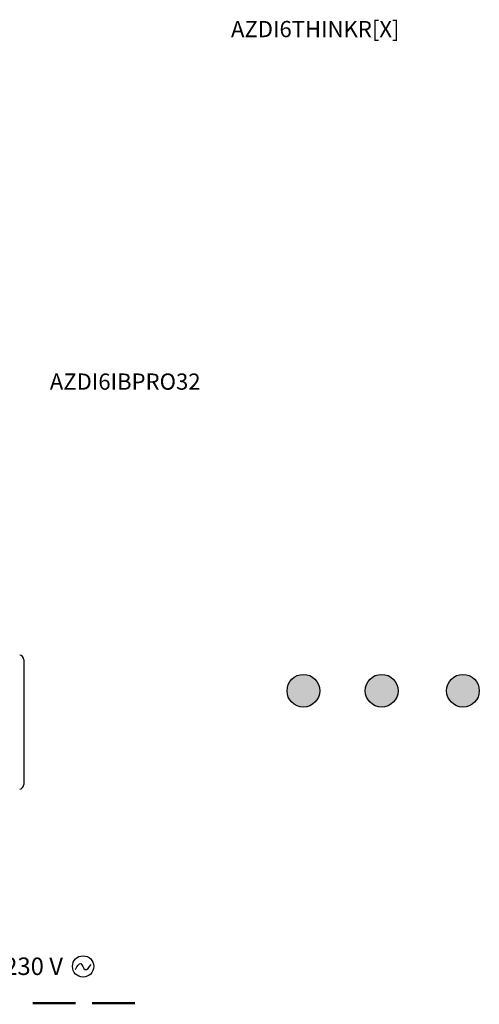
# Model space of a CAD drawing. Units: millimetres. Extents: x 1351 to 40523, y -4542 to 9286.
# Drawn here: x 10063 to 11436, y 932 to 3872 of the extents above; entities that cross this region are included whole.
import ezdxf

# ---------------------------------------------------------------- set-up
doc = ezdxf.new("R2010")
doc.units = ezdxf.units.MM
doc.layers.add('AIRZONE CABLE', color=7, linetype='Continuous')
doc.layers.add('AIRZONE HARDWARE', color=7, linetype='Continuous')
doc.styles.get("Standard").update_dxf_attribs({"font": 'arial.ttf'})

msp = doc.modelspace()

# ---------------------------------------------------------------- hatches: boundary and pattern name
h = msp.add_hatch(color=256)
h.dxf.hatch_style = 1
h.paths.add_polyline_path([(10861.2, 1868.1, 1), (10959, 1868.1, 1)])
h = msp.add_hatch(color=256)
h.dxf.hatch_style = 1
h.paths.add_polyline_path([(11095.1, 1868.1, 1), (11192.8, 1868.1, 1)])
h = msp.add_hatch(color=256)
h.dxf.hatch_style = 1
h.paths.add_polyline_path([(11338, 1868.1, 1), (11435.7, 1868.1, 1)])

# ---------------------------------------------------------------- linework, layer by layer
at = {"color": 252, "transparency": 33554687}
msp.add_line((10075.1, 1960.7, -11841.4), (10075.1, 1587.9, -11841.4), dxfattribs=at)
for centre in [(10910.1, 1868.1), (11144, 1868.1), (11386.8, 1868.1)]:
    msp.add_circle(centre, 48.9)
for centre, start, end in [((10060.2, 1959.8, -11841.4), 3.5151, 81.002), ((10060.2, 1588.8, -11841.4), 278.998, 356.4849)]:
    msp.add_arc(centre, 15, start, end, dxfattribs=at)
at = {"layer": 'AIRZONE CABLE', "color": 7, "linetype": 'ByBlock', "lineweight": -2, "const_width": 6.98}
for points in [[(10213.9, 935.3), (10100.9, 935.3), (10100.9, 935.3), (10100.9, 935.3), (10100.9, 935.3)], [(10229.6, 935.3), (10123.1, 935.3), (10123.1, 935.3), (10123.1, 935.3), (10123.1, 935.3)], [(10391.3, 935.3), (10278.2, 935.3), (10278.2, 935.3), (10278.2, 935.3), (10278.2, 935.3)], [(10407, 935.3), (10300.5, 935.3), (10300.5, 935.3), (10300.5, 935.3), (10300.5, 935.3)]]:
    msp.add_lwpolyline(points, dxfattribs=at)
at = {"layer": 'AIRZONE HARDWARE', "color": 5}
msp.add_circle((10252.1, 1044.8), 31.9, dxfattribs=at)
msp.add_spline([(10229.3, 1036.2), (10245, 1053.2), (10257.9, 1035.5), (10276.4, 1051.1)], degree=3, dxfattribs=at)

# ---------------------------------------------------------------- texts
at = {"insert": (5938.8, 2976.8, -249.4), "char_height": 48.417, "attachment_point": 1}
msp.add_mtext_dynamic_manual_height_columns('\\pi21.40742;AZDI6ACUAZONE /\\P\\pi87.03182;AZDI6IBPRO32', width=647.9, gutter_width=63.5, heights=[174.8], dxfattribs=at)
at = {"layer": 'AIRZONE HARDWARE', "color": 7, "insert": (8326, 3867.9), "char_height": 48.417, "attachment_point": 1}
msp.add_mtext_dynamic_manual_height_columns('\\pi48.90473;AZDI6THINKR[X]', width=619.569, gutter_width=6.69, heights=[0], dxfattribs=at)
at = {"layer": 'AIRZONE HARDWARE', "color": 5, "insert": (10016.2, 1045.4), "char_height": 52.255, "width": 295.508, "attachment_point": 4}
msp.add_mtext('{\\fCalibri|b0|i0|c0|p34;230 V}', dxfattribs=at)

doc.saveas('drawing.dxf')
